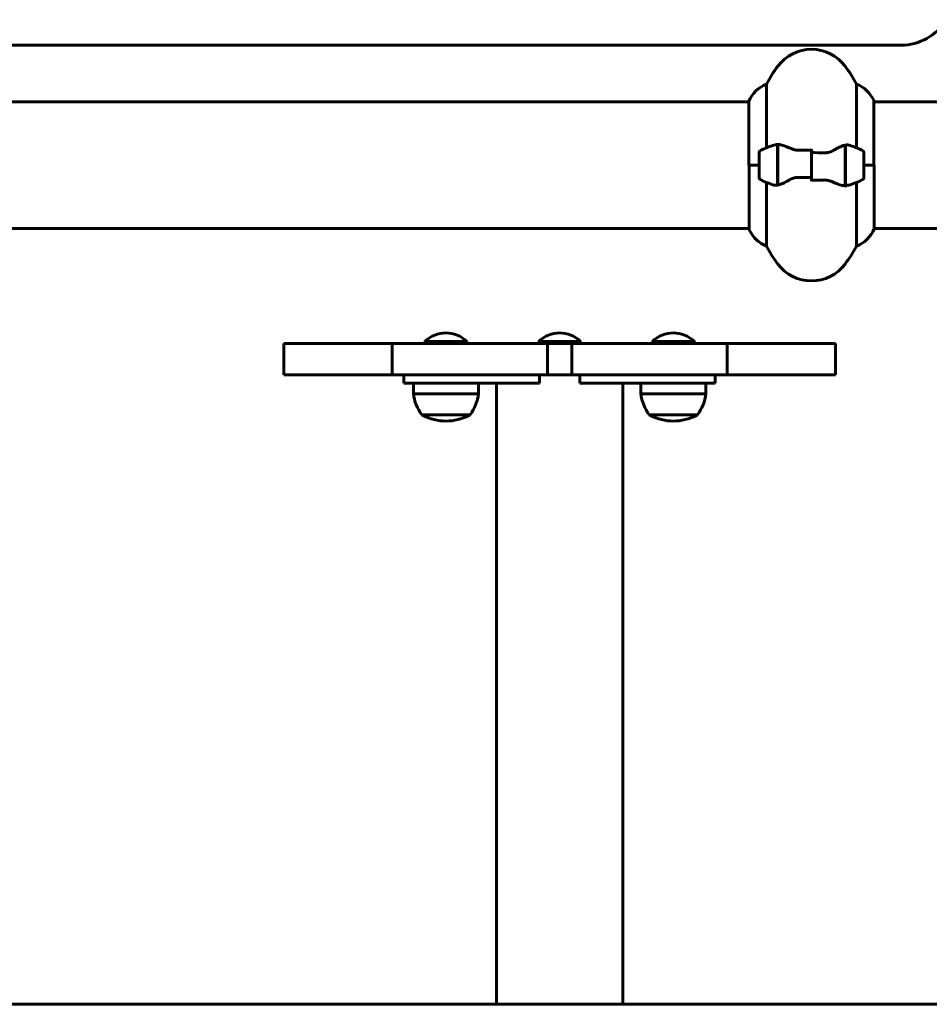
# Model space of a CAD drawing. Units: millimetres. Extents: x 8442 to 19925, y -945 to 18819.
# Drawn here: x 13829 to 14262, y 15772 to 16241 of the extents above; entities that cross this region are included whole.
import ezdxf

# ---------------------------------------------------------------- set-up
doc = ezdxf.new("R2010")
doc.units = ezdxf.units.MM
doc.header["$LTSCALE"] = 80
doc.layers.add('Widoczne (ISO)', color=7, linetype='Continuous', lineweight=60)

msp = doc.modelspace()

# ---------------------------------------------------------------- linework, layer by layer
at = {"layer": 'Widoczne (ISO)'}
for p, q in [((13523.13, 16229.22), (14248.53, 16229.22)), ((14184.35, 16180.3), (14184.35, 16210.73)), ((14227.32, 16210.73), (14227.32, 16180.3)), ((14175.93, 16202.22), (13595.56, 16202.22)), ((14175.93, 16202.48), (14175.93, 16172.07)), ((14235.56, 16172.07), (14235.56, 16202.77)), ((14281.24, 16202.22), (14235.56, 16202.22)), ((14189.63, 16181.63), (14189.63, 16182.51)), ((14189.83, 16162.55), (14189.83, 16181.96)), ((14180.83, 16178.07), (14180.83, 16166.07)), ((14189.63, 16162.51), (14189.63, 16181.63)), ((14205.83, 16178.01), (14205.83, 16179.74)), ((14205.83, 16166.14), (14205.83, 16178.01)), ((14205.83, 16178.01), (14205.83, 16166.14)), ((14221.83, 16181.59), (14221.83, 16162.18)), ((14222.03, 16181.63), (14222.03, 16162.51)), ((14230.83, 16166.07), (14230.83, 16178.07)), ((14180.83, 16172.07), (14175.93, 16172.07)), ((14176.11, 16172.07), (14176.11, 16141.37)), ((14180.83, 16172.07), (14176.16, 16172.07)), ((14189.63, 16172.07), (14189.83, 16172.07)), ((14222.03, 16172.07), (14221.83, 16172.07)), ((14230.83, 16172.07), (14235.51, 16172.07)), ((14230.83, 16172.07), (14235.74, 16172.07)), ((14235.74, 16141.66), (14235.74, 16172.07)), ((14184.35, 16133.41), (14184.35, 16163.85)), ((14205.83, 16166.14), (14205.83, 16164.41)), ((14227.32, 16163.85), (14227.32, 16133.41)), ((14222.03, 16162.51), (14222.03, 16161.63)), ((14176.11, 16141.92), (13595.74, 16141.92)), ((14281.24, 16141.92), (14235.74, 16141.92)), ((14002.89, 16087.07), (13954.43, 16087.07)), ((13954.43, 16087.07), (13954.43, 16072.07)), ((14006.04, 16087.07), (14002.89, 16087.07)), ((14079.97, 16087.07), (14006.04, 16087.07)), ((14006.04, 16087.07), (14006.04, 16072.07)), ((14041.65, 16088.07), (14021.65, 16088.07)), ((14021.65, 16087.07), (14021.65, 16088.07)), ((14041.65, 16087.07), (14041.65, 16088.07)), ((14095.83, 16088.07), (14075.83, 16088.07)), ((14075.83, 16087.07), (14075.83, 16088.07)), ((14084.92, 16087.07), (14079.97, 16087.07)), ((14079.97, 16087.07), (14079.97, 16072.07)), ((14086.75, 16087.07), (14084.92, 16087.07)), ((14091.7, 16087.07), (14086.75, 16087.07)), ((14165.63, 16087.07), (14091.7, 16087.07)), ((14091.7, 16087.07), (14091.7, 16072.07)), ((14095.83, 16087.07), (14095.83, 16088.07)), ((14150.01, 16088.07), (14130.01, 16088.07)), ((14130.01, 16087.07), (14130.01, 16088.07)), ((14150.01, 16087.07), (14150.01, 16088.07)), ((14168.78, 16087.07), (14165.63, 16087.07)), ((14165.63, 16087.07), (14165.63, 16072.07)), ((14217.24, 16087.07), (14168.78, 16087.07)), ((14217.24, 16087.07), (14217.24, 16072.07)), ((13954.43, 16072.07), (14002.89, 16072.07)), ((14002.89, 16072.07), (14006.04, 16072.07)), ((14006.04, 16072.07), (14079.97, 16072.07)), ((14011.65, 16068.07), (14011.65, 16072.07)), ((14076.3, 16068.07), (14076.3, 16072.07)), ((14079.97, 16072.07), (14084.92, 16072.07)), ((14084.92, 16072.07), (14086.75, 16072.07)), ((14086.75, 16072.07), (14091.7, 16072.07)), ((14091.7, 16072.07), (14165.63, 16072.07)), ((14095.37, 16072.07), (14095.37, 16068.07)), ((14160.01, 16068.07), (14160.01, 16072.07)), ((14165.63, 16072.07), (14168.78, 16072.07)), ((14168.78, 16072.07), (14217.24, 16072.07)), ((14041.65, 16068.07), (14011.65, 16068.07)), ((14016.15, 16068.07), (14016.15, 16063.07)), ((14041.65, 16068.07), (14076.3, 16068.07)), ((14047.15, 16068.07), (14047.15, 16063.07)), ((14055.68, 15772.07), (14055.68, 16068.07)), ((14095.37, 16068.07), (14130.01, 16068.07)), ((14115.98, 15772.07), (14115.98, 16068.07)), ((14124.51, 16068.07), (14124.51, 16063.07)), ((14160.01, 16068.07), (14130.01, 16068.07)), ((14155.51, 16068.07), (14155.51, 16063.07)), ((14016.15, 16063.07), (14047.15, 16063.07)), ((14124.51, 16063.07), (14155.51, 16063.07)), ((14020.15, 16053.07), (14043.15, 16053.07)), ((14128.51, 16053.07), (14151.51, 16053.07)), ((13150.83, 15772.07), (14650.83, 15772.07))]:
    msp.add_line(p, q, dxfattribs=at)
for centre, radius, start, end in [((14248.53, 16254.22), 25, 270, 329.1069), ((14205.83, 16207.27), 20, 36.8699, 143.1301), ((14245.83, 16177.27), 70, 143.1301, 151.4443), ((14165.83, 16177.27), 70, 28.5557, 36.8699), ((14190.55, 16195.98), 16, 112.7842, 156.0245), ((14221.12, 16195.98), 16, 25.9828, 67.2158), ((14235.06, 16202.77), 0.5, 0, 25.9828), ((14181.83, 16178.07), 1, 115.8148, 180), ((14205.83, 16128.46), 56.11, 109.2319, 115.8148), ((14205.83, 16128.46), 56.11, 64.1852, 70.7681), ((14229.83, 16178.07), 1, 0, 64.1852), ((14181.83, 16166.07), 1, 180, 244.1852), ((14205.83, 16215.69), 56.11, 244.1852, 250.7681), ((14205.83, 16215.69), 56.11, 289.2319, 295.8148), ((14229.83, 16166.07), 1, 295.8148, 0), ((14176.61, 16141.37), 0.5, 180, 205.9828), ((14190.55, 16148.16), 16, 205.9828, 247.2158), ((14221.12, 16148.16), 16, 292.7842, 336.0245), ((14245.83, 16166.87), 70, 208.5557, 216.8699), ((14165.83, 16166.87), 70, 323.1301, 331.4443), ((14205.83, 16136.87), 20, 216.8699, 323.1301), ((14031.65, 16077.57), 14.5, 46.3972, 133.6028), ((14085.83, 16077.57), 14.5, 46.3972, 133.6028), ((14140.01, 16077.57), 14.5, 46.3972, 133.6028), ((14037.66, 16065.87), 21.69, 187.4231, 216.1797), ((14025.65, 16065.87), 21.69, 323.8203, 352.5769), ((14146.02, 16065.87), 21.69, 187.4231, 216.1797), ((14134.01, 16065.87), 21.69, 323.8203, 352.5769), ((14021.15, 16053.67), 1, 216.4997, 242.2377), ((14031.65, 16073.61), 23.54, 242.2377, 297.7623), ((14042.15, 16053.67), 1, 297.7623, 323.5003), ((14129.51, 16053.67), 1, 216.4997, 242.2377), ((14140.01, 16073.61), 23.54, 242.2377, 297.7623), ((14150.51, 16053.67), 1, 297.7623, 323.5003)]:
    msp.add_arc(centre, radius, start, end, dxfattribs=at)
for points, knots in [([(14190.18, 16181.93), (14190.14, 16181.94), (14190.1, 16181.94), (14190.03, 16181.95), (14190, 16181.95), (14189.92, 16181.96), (14189.89, 16181.96), (14189.81, 16181.96), (14189.78, 16181.96), (14189.71, 16181.96), (14189.67, 16181.96), (14189.63, 16181.96)], [0, 0, 0, 0, 0.0206159, 0.0206159, 0.0412319, 0.0412319, 0.0618478, 0.0618478, 0.0824637, 0.0824637, 0.1030796, 0.1030796, 0.1030796, 0.1030796]), ([(14187.35, 16181.44), (14187.37, 16181.45), (14187.39, 16181.45), (14188.13, 16181.7), (14188.88, 16181.76), (14189.63, 16181.63)], [-1.9447116, -1.9447116, -1.9447116, -1.9447116, -1.9339859, -1.9339859, -1.5446895, -1.5446895, -1.5446895, -1.5446895]), ([(14190.18, 16181.93), (14190.49, 16181.9), (14190.83, 16181.83), (14191.55, 16181.67), (14191.92, 16181.56), (14192.7, 16181.31), (14193.1, 16181.17), (14193.93, 16180.86), (14194.36, 16180.69), (14195.24, 16180.32), (14195.7, 16180.13), (14196.16, 16179.93)], [0, 0, 0, 0, 0.1751235, 0.1751235, 0.3502469, 0.3502469, 0.5253704, 0.5253704, 0.7004938, 0.7004938, 0.8756173, 0.8756173, 0.8756173, 0.8756173]), ([(14196.16, 16179.93), (14196.39, 16179.83), (14196.63, 16179.74), (14197.14, 16179.57), (14197.4, 16179.49), (14197.93, 16179.36), (14198.21, 16179.31), (14198.77, 16179.23), (14199.06, 16179.2), (14199.63, 16179.17), (14199.92, 16179.16), (14200.21, 16179.17)], [0, 0, 0, 0, 0.0831461, 0.0831461, 0.1662923, 0.1662923, 0.2494384, 0.2494384, 0.3325845, 0.3325845, 0.4157306, 0.4157306, 0.4157306, 0.4157306]), ([(14200.21, 16179.17), (14200.58, 16179.18), (14200.96, 16179.19), (14201.7, 16179.2), (14202.08, 16179.21), (14202.83, 16179.22), (14203.2, 16179.22), (14203.95, 16179.23), (14204.33, 16179.23), (14205.08, 16179.24), (14205.46, 16179.24), (14205.83, 16179.24)], [-1.2620829, -1.2620829, -1.2620829, -1.2620829, -1.1493558, -1.1493558, -1.0366287, -1.0366287, -0.9239015, -0.9239015, -0.8111744, -0.8111744, -0.6984473, -0.6984473, -0.6984473, -0.6984473]), ([(14216.26, 16179.08), (14215.72, 16178.76), (14215.11, 16178.46), (14213.74, 16178.04), (14213.02, 16177.93), (14212.24, 16177.95)], [0, 0, 0, 0, 0.2223532, 0.2223532, 0.4551306, 0.4551306, 0.4551306, 0.4551306]), ([(14216.26, 16179.08), (14216.78, 16179.39), (14217.29, 16179.69), (14219.35, 16180.79), (14220.7, 16181.35), (14221.83, 16181.59)], [0.5724832, 0.5724832, 0.5724832, 0.5724832, 0.6422282, 0.6422282, 0.8608733, 0.8608733, 0.8608733, 0.8608733]), ([(14195.41, 16165.06), (14194.89, 16164.75), (14194.38, 16164.46), (14192.32, 16163.35), (14190.97, 16162.79), (14189.83, 16162.55)], [0.5724832, 0.5724832, 0.5724832, 0.5724832, 0.6422282, 0.6422282, 0.8608733, 0.8608733, 0.8608733, 0.8608733]), ([(14195.41, 16165.06), (14195.95, 16165.39), (14196.56, 16165.68), (14197.92, 16166.11), (14198.65, 16166.21), (14199.43, 16166.2)], [0, 0, 0, 0, 0.2223532, 0.2223532, 0.4551306, 0.4551306, 0.4551306, 0.4551306]), ([(14211.46, 16164.97), (14211.09, 16164.97), (14210.71, 16164.96), (14209.97, 16164.94), (14209.59, 16164.94), (14208.84, 16164.93), (14208.47, 16164.92), (14207.72, 16164.91), (14207.34, 16164.91), (14206.59, 16164.91), (14206.21, 16164.91), (14205.83, 16164.91)], [-1.2620829, -1.2620829, -1.2620829, -1.2620829, -1.1493558, -1.1493558, -1.0366287, -1.0366287, -0.9239015, -0.9239015, -0.8111744, -0.8111744, -0.6984473, -0.6984473, -0.6984473, -0.6984473]), ([(14215.51, 16164.21), (14215.28, 16164.31), (14215.04, 16164.41), (14214.53, 16164.58), (14214.27, 16164.65), (14213.73, 16164.78), (14213.46, 16164.83), (14212.9, 16164.92), (14212.61, 16164.95), (14212.04, 16164.98), (14211.75, 16164.98), (14211.46, 16164.97)], [0, 0, 0, 0, 0.0831461, 0.0831461, 0.1662923, 0.1662923, 0.2494384, 0.2494384, 0.3325845, 0.3325845, 0.4157306, 0.4157306, 0.4157306, 0.4157306]), ([(14221.49, 16162.21), (14221.18, 16162.25), (14220.84, 16162.31), (14220.12, 16162.48), (14219.75, 16162.58), (14218.97, 16162.83), (14218.57, 16162.97), (14217.74, 16163.29), (14217.31, 16163.46), (14216.43, 16163.82), (14215.97, 16164.01), (14215.51, 16164.21)], [0, 0, 0, 0, 0.1751235, 0.1751235, 0.3502469, 0.3502469, 0.5253704, 0.5253704, 0.7004938, 0.7004938, 0.8756173, 0.8756173, 0.8756173, 0.8756173]), ([(14221.49, 16162.21), (14221.53, 16162.21), (14221.56, 16162.2), (14221.64, 16162.2), (14221.67, 16162.19), (14221.75, 16162.19), (14221.78, 16162.19), (14221.85, 16162.18), (14221.89, 16162.18), (14221.96, 16162.18), (14222, 16162.18), (14222.03, 16162.18)], [0, 0, 0, 0, 0.0206159, 0.0206159, 0.0412319, 0.0412319, 0.0618478, 0.0618478, 0.0824637, 0.0824637, 0.1030796, 0.1030796, 0.1030796, 0.1030796]), ([(14224.32, 16162.7), (14224.3, 16162.7), (14224.28, 16162.69), (14223.54, 16162.44), (14222.79, 16162.39), (14222.03, 16162.51)], [-1.9447116, -1.9447116, -1.9447116, -1.9447116, -1.9339859, -1.9339859, -1.5446895, -1.5446895, -1.5446895, -1.5446895])]:
    msp.add_open_spline(points, degree=3, knots=knots, dxfattribs=at)
for points in [[(14205.83, 16178.01), (14207.98, 16178.01), (14210.12, 16177.99), (14212.24, 16177.95)], [(14221.83, 16181.59), (14222.67, 16181.77), (14223.52, 16181.72), (14224.32, 16181.44)], [(14189.63, 16175.31), (14189.7, 16175.35), (14189.77, 16175.39), (14189.83, 16175.44)], [(14222.03, 16168.83), (14221.97, 16168.79), (14221.9, 16168.75), (14221.83, 16168.71)], [(14205.83, 16166.14), (14203.69, 16166.14), (14201.55, 16166.16), (14199.43, 16166.2)], [(14189.83, 16162.55), (14188.99, 16162.38), (14188.15, 16162.42), (14187.35, 16162.7)]]:
    msp.add_open_spline(points, degree=3, dxfattribs=at)

doc.saveas('drawing.dxf')
